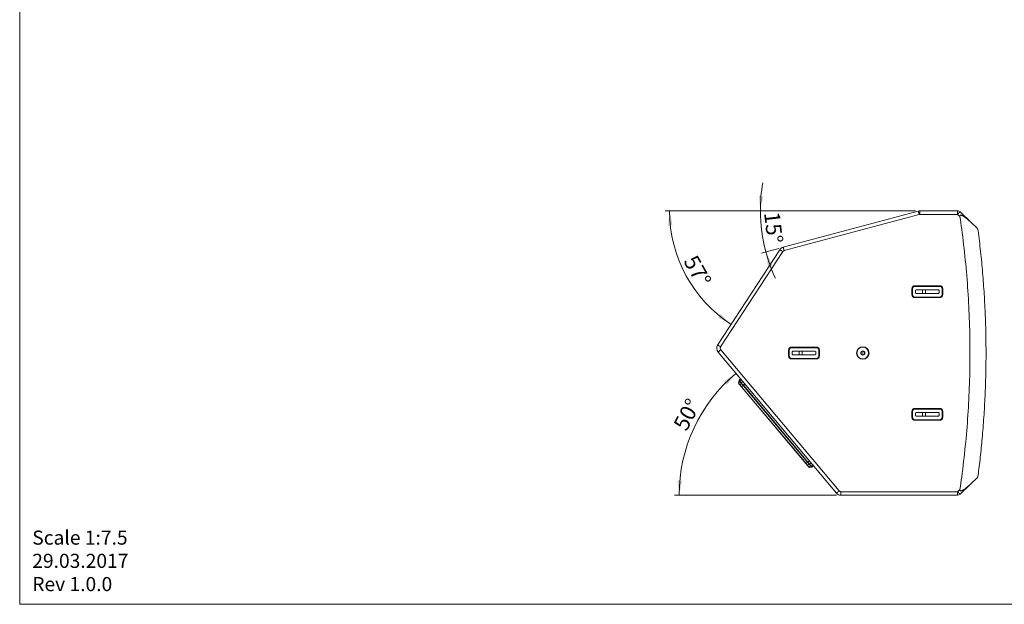
# Model space of a CAD drawing. Units: millimetres. Extents: x 5 to 415, y 5 to 291.
# Drawn here: x 5 to 227, y 5 to 137 of the extents above; entities that cross this region are included whole.
import ezdxf

# ---------------------------------------------------------------- set-up
doc = ezdxf.new("R2010")
doc.units = ezdxf.units.MM
doc.styles.add('SLDTEXTSTYLE0', font='TXT', dxfattribs={"width": 0.605})
doc.styles.add('SLDTEXTSTYLE1', font='TXT', dxfattribs={"width": 0.75})
doc.dimstyles.new('SLDDIMSTYLE3', dxfattribs={"dimtxt": 3.5, "dimasz": 3.302, "dimexe": 0, "dimexo": 0.0625, "dimgap": 0.875, "dimtad": 1, "dimdec": 4, "dimlfac": 7.5, "dimzin": 12, "dimdsep": 46, "dimtxsty": 'SLDTEXTSTYLE1', "dimsah": 1, "dimcen": 0.09, "dimazin": 3, "dimtfac": 1, "dimtofl": 0, "dimtmove": 0, "dimatfit": 3, "dimfxl": 1, "dimfrac": 2, "dimtolj": 1, "dimtzin": 12, "dimarcsym": 0})
doc.dimstyles.new('SLDDIMSTYLE4', dxfattribs={"dimtxt": 3.5, "dimasz": 3.302, "dimexe": 0, "dimexo": 0.0625, "dimgap": 0.875, "dimtad": 1, "dimdec": 4, "dimlfac": 7.5, "dimzin": 12, "dimdsep": 46, "dimtxsty": 'SLDTEXTSTYLE1', "dimsah": 1, "dimcen": 0.09, "dimadec": 0, "dimazin": 3, "dimtfac": 1, "dimtofl": 0, "dimtmove": 0, "dimatfit": 3, "dimfxl": 1, "dimfrac": 2, "dimtolj": 1, "dimtzin": 12, "dimarcsym": 0})

# ---------------------------------------------------------------- blocks, each defined once
blk = doc.blocks.new('SW_NOTE_1')
at = {"color": 0, "linetype": 'Continuous', "lineweight": 0, "char_height": 3.175, "attachment_point": 1, "style": 'SLDTEXTSTYLE0'}
for s, insert in [('Scale 1:7.5', (0, 4.09)), ('29.03.2017', (0, -1.14)), ('Rev 1.0.0', (0, -6.37))]:
    blk.add_mtext(s, dxfattribs=dict(at, insert=insert))
blk = doc.blocks.new('_D_3')
at = {"color": 7, "linetype": 'Continuous', "lineweight": 0}
blk.add_line((188.96, 29.89), (152.53, 29.89), dxfattribs=at)
blk.add_arc((189.34, 29.89), 35.8, 130, 180, dxfattribs=at)
for points in [[(166.32, 57.31), (163.55, 55.45), (164.24, 54.7)], [(153.53, 29.89), (154.19, 33.16), (153.18, 33.21)]]:
    blk.add_solid(points, dxfattribs=at)
at = {"color": 7, "linetype": 'Continuous', "lineweight": 0, "insert": (152.1, 45.74), "char_height": 3.5, "attachment_point": 1, "rotation": 61.9482, "style": 'SLDTEXTSTYLE1'}
blk.add_mtext('50°', dxfattribs=at)
blk = doc.blocks.new('_D_4')
at = {"color": 7, "linetype": 'Continuous', "lineweight": 0}
for p, q in [((206.71, 93.89), (170.82, 93.89)), ((176, 85.44), (172.07, 84.38))]:
    blk.add_line(p, q, dxfattribs=at)
for start, end in [(169.8478, 180), (180, 195), (195, 205.1522)]:
    blk.add_arc((207.54, 93.89), 35.72, start, end, dxfattribs=at)
for points in [[(171.82, 93.89), (172.48, 97.16), (171.46, 97.21)], [(173.04, 84.64), (173.55, 81.34), (174.52, 81.65)]]:
    blk.add_solid(points, dxfattribs=at)
at = {"color": 7, "linetype": 'Continuous', "lineweight": 0, "insert": (176.13, 93.83), "char_height": 3.5, "attachment_point": 1, "rotation": 276.5473, "style": 'SLDTEXTSTYLE1'}
blk.add_mtext('15°', dxfattribs=at)
blk = doc.blocks.new('_D_5')
at = {"color": 7, "linetype": 'Continuous', "lineweight": 0}
blk.add_line((206.71, 93.89), (150.38, 93.89), dxfattribs=at)
blk.add_arc((181.9, 93.89), 30.52, 180, 236.9008, dxfattribs=at)
for points in [[(151.38, 93.89), (151.05, 90.56), (152.07, 90.62)], [(165.23, 68.32), (162.87, 70.68), (162.27, 69.86)]]:
    blk.add_solid(points, dxfattribs=at)
at = {"color": 7, "linetype": 'Continuous', "lineweight": 0, "insert": (157.48, 84.28), "char_height": 3.5, "attachment_point": 1, "rotation": 299.1876, "style": 'SLDTEXTSTYLE1'}
blk.add_mtext('57°', dxfattribs=at)

msp = doc.modelspace()

# ---------------------------------------------------------------- linework, layer by layer
at = {"color": 7, "linetype": 'Continuous', "lineweight": 0}
for p, q in [((5.141642, 291.448039), (5.141642, 5.345975)), ((5.141642, 5.345975), (414.585485, 5.345975))]:
    msp.add_line(p, q, dxfattribs=at)
at = {"color": 7, "linetype": 'Continuous', "lineweight": 15}
for p, q in [((207.366186, 93.841193), (176.962174, 85.694462)), ((207.573241, 93.06845), (177.169228, 84.921721)), ((207.711278, 93.886623), (207.711278, 93.086624)), ((216.210258, 93.886623), (207.711278, 93.886623)), ((216.210258, 93.086624), (207.711278, 93.086624)), ((216.210258, 93.086624), (216.210258, 93.886623)), ((216.73383, 92.576078), (216.210258, 93.086624)), ((219.093434, 91.392566), (216.768773, 93.659391)), ((220.575899, 89.946985), (219.093434, 91.392566)), ((162.208832, 63.686484), (176.190298, 85.134681)), ((176.86048, 84.697808), (162.879011, 63.249612)), ((205.922408, 75.019957), (205.922408, 76.35329)), ((206.055741, 76.35329), (206.055741, 75.019957)), ((206.589075, 77.019957), (212.189074, 77.019957)), ((212.189074, 76.886624), (206.589075, 76.886624)), ((206.722408, 75.953291), (206.722408, 75.419957)), ((211.922408, 76.086624), (206.855741, 76.086624)), ((208.322408, 76.086624), (208.322408, 75.286624)), ((208.989075, 75.286624), (208.989075, 76.086624)), ((212.055741, 75.419957), (212.055741, 75.953291)), ((212.722408, 75.019957), (212.722408, 76.35329)), ((212.855741, 76.35329), (212.855741, 75.019957)), ((206.589075, 74.486624), (212.189074, 74.486624)), ((212.189074, 74.353291), (206.589075, 74.353291)), ((206.855741, 75.286624), (211.922408, 75.286624)), ((188.936091, 30.362908), (162.304406, 62.101314)), ((189.548928, 30.877137), (162.917241, 62.615544)), ((178.189076, 61.219958), (178.189076, 62.553291)), ((178.322407, 62.553291), (178.322407, 61.219958)), ((178.855742, 63.219957), (184.455741, 63.219957)), ((184.455741, 63.086624), (178.855742, 63.086624)), ((178.989073, 62.153291), (178.989073, 61.619957)), ((184.189074, 62.286624), (179.122409, 62.286624)), ((180.589073, 62.286624), (180.589073, 61.486624)), ((181.255743, 61.486624), (181.255743, 62.286624)), ((184.32241, 61.619957), (184.32241, 62.153291)), ((184.989076, 61.219958), (184.989076, 62.553291)), ((185.122407, 62.553291), (185.122407, 61.219958)), ((178.855742, 60.686624), (184.455741, 60.686624)), ((184.455741, 60.553291), (178.855742, 60.553291)), ((179.122409, 61.486624), (184.189074, 61.486624)), ((167.025213, 55.701156), (166.877716, 55.186769)), ((167.188911, 55.492198), (166.991409, 55.049908)), ((167.060749, 55.760313), (167.372514, 56.06138)), ((167.52685, 55.089461), (167.188911, 55.492198)), ((167.56421, 55.141846), (167.226303, 55.544615)), ((166.879535, 55.145831), (166.886287, 55.091084)), ((167.329348, 54.64717), (166.991409, 55.049907)), ((167.335098, 54.550248), (166.997139, 54.95301)), ((167.329348, 54.64717), (167.52685, 55.089461)), ((182.066755, 36.993742), (167.563733, 54.27777)), ((167.608937, 54.315332), (167.948636, 54.600657)), ((182.111796, 37.031501), (167.608937, 54.315332)), ((167.948636, 54.600657), (182.451773, 37.316493)), ((182.503101, 37.356835), (167.997421, 54.64403)), ((205.922408, 47.419958), (205.922408, 48.753291)), ((206.055741, 48.753291), (206.055741, 47.419958)), ((206.589075, 49.419957), (212.189074, 49.419957)), ((212.189074, 49.286624), (206.589075, 49.286624)), ((212.722408, 47.419958), (212.722408, 48.753291)), ((212.855741, 48.753291), (212.855741, 47.419958)), ((206.589075, 46.886625), (212.189074, 46.886625)), ((212.189074, 46.753291), (206.589075, 46.753291)), ((206.722408, 48.353291), (206.722408, 47.819958)), ((211.922408, 48.486624), (206.855741, 48.486624)), ((206.855741, 47.686624), (211.922408, 47.686624)), ((208.322408, 48.486624), (208.322408, 47.686624)), ((208.989075, 47.686624), (208.989075, 48.486624)), ((212.055741, 47.819958), (212.055741, 48.353291)), ((182.451773, 37.316493), (182.111796, 37.031501)), ((182.634088, 36.31762), (182.294473, 36.722356)), ((182.857888, 36.818639), (182.388684, 36.700153)), ((182.728275, 36.295441), (182.388684, 36.700153)), ((182.728275, 36.295441), (183.197479, 36.41393)), ((182.728593, 36.204991), (182.752169, 36.183005)), ((182.844671, 36.158098), (182.840618, 36.162603)), ((183.376853, 36.214025), (182.844671, 36.15809)), ((183.197479, 36.41393), (182.857888, 36.818639)), ((183.25553, 36.441691), (182.915939, 36.846405)), ((183.441286, 36.238747), (183.791916, 36.493496)), ((219.093434, 32.380682), (220.575899, 33.826263)), ((216.210258, 30.686625), (216.73383, 31.19717)), ((216.768773, 30.113858), (219.093434, 32.380682)), ((189.957484, 30.686625), (216.210258, 30.686625)), ((189.957484, 29.886625), (189.957484, 30.686625)), ((216.210258, 29.886625), (189.957484, 29.886625)), ((216.210258, 29.886625), (216.210258, 30.686625))]:
    msp.add_line(p, q, dxfattribs=at)
at = {"color": 8, "linetype": 'Continuous', "lineweight": 15}
for p, q in [((167.226303, 55.544615), (167.546595, 55.853917)), ((167.884533, 55.451179), (167.56421, 55.141846)), ((168.30905, 54.945258), (167.997421, 54.64403)), ((182.503101, 37.356835), (182.853795, 37.61151)), ((182.915939, 36.846405), (183.276177, 37.108133)), ((183.615773, 36.703419), (183.25553, 36.441691))]:
    msp.add_line(p, q, dxfattribs=at)
at = {"color": 7, "linetype": 'Continuous', "lineweight": 15, "flags": 128}
for points in [[(207.573241, 93.06845), (207.532847, 93.219206), (207.494004, 93.364167), (207.458208, 93.497763), (207.426831, 93.614862), (207.401081, 93.710963), (207.381947, 93.782371), (207.370165, 93.826343), (207.366186, 93.841193)], [(216.768773, 93.659391), (216.758042, 93.648384), (216.726259, 93.61579), (216.674646, 93.562861), (216.605188, 93.491631), (216.520553, 93.404835), (216.423993, 93.305812), (216.319219, 93.198365), (216.210258, 93.086624)], [(176.86048, 84.697808), (176.729735, 84.783039), (176.604013, 84.864992), (176.488146, 84.940523), (176.386592, 85.006723), (176.303244, 85.061055), (176.241311, 85.101425), (176.203176, 85.126286), (176.190298, 85.134681)], [(177.169228, 84.921721), (177.128836, 85.072475), (177.089994, 85.217436), (177.054195, 85.351034), (177.022819, 85.468131), (176.99707, 85.564232), (176.977937, 85.63564), (176.966155, 85.679614), (176.962174, 85.694462)], [(162.879011, 63.249612), (162.748266, 63.334841), (162.622544, 63.416796), (162.50668, 63.492325), (162.405122, 63.558527), (162.321775, 63.612858), (162.259846, 63.653229), (162.221707, 63.67809), (162.208832, 63.686484)], [(162.917241, 62.615544), (162.797686, 62.515223), (162.682721, 62.418757), (162.576768, 62.329853), (162.483904, 62.251928), (162.407689, 62.187977), (162.351057, 62.140457), (162.316184, 62.111195), (162.304406, 62.101314)], [(188.936091, 30.362908), (188.947869, 30.372788), (188.982742, 30.40205), (189.039374, 30.449571), (189.115589, 30.513523), (189.208453, 30.591446), (189.314406, 30.68035), (189.429369, 30.776816), (189.548928, 30.877137)], [(216.210258, 30.686625), (216.319219, 30.574884), (216.423993, 30.467436), (216.520553, 30.368413), (216.605188, 30.281617), (216.674646, 30.210387), (216.726259, 30.157458), (216.758042, 30.124865), (216.768773, 30.113858)]]:
    msp.add_lwpolyline(points, dxfattribs=at)
at = {"color": 7, "linetype": 'Continuous', "lineweight": 15}
for radius in [1.4, 1.32, 0.466667, 0.066667]:
    msp.add_circle((194.869075, 61.886624), radius, dxfattribs=at)
for centre, radius, start, end in [((207.711278, 92.553291), 1.333333, 90, 105), ((216.210258, 93.086624), 0.8, 67.86084891, 90), ((216.210258, 93.086624), 0.8, 45.72169782, 67.86084891), ((177.307267, 84.406561), 1.333333, 105, 146.90081762), ((206.589075, 76.353291), 0.666667, 90, 180), ((206.589075, 76.353291), 0.533333, 90, 180), ((206.855741, 75.953291), 0.133333, 90, 180), ((206.855741, 75.419957), 0.133333, 180, 270), ((211.922408, 75.953291), 0.133333, 0, 90), ((211.922408, 75.419957), 0.133333, 270, 0), ((212.189075, 76.353291), 0.666667, 0, 90), ((212.189075, 76.353291), 0.533333, 0, 90), ((206.589075, 75.019957), 0.666667, 180, 270), ((206.589075, 75.019957), 0.533333, 180, 270), ((212.189075, 75.019957), 0.533333, 270, 0), ((212.189075, 75.019957), 0.666667, 270, 0), ((163.3258, 62.958364), 1.333333, 146.9008177, 220.00000005), ((178.855741, 62.553291), 0.666667, 90, 180), ((178.855741, 62.553291), 0.533333, 90, 180), ((179.122408, 62.153291), 0.133333, 90, 180), ((184.189075, 62.153291), 0.133333, 0, 90), ((184.455741, 62.553291), 0.666667, 0, 90), ((184.455741, 62.553291), 0.533333, 0, 90), ((178.855741, 61.219957), 0.666667, 180, 270), ((178.855741, 61.219957), 0.533333, 180, 270), ((179.122408, 61.619957), 0.133333, 180, 270), ((184.189075, 61.619957), 0.133333, 270, 0), ((184.455741, 61.219957), 0.533333, 270, 0), ((184.455741, 61.219957), 0.666667, 270, 0), ((206.589075, 48.753291), 0.666667, 90, 180), ((206.589075, 48.753291), 0.533333, 90, 180), ((212.189075, 48.753291), 0.666667, 0, 90), ((212.189075, 48.753291), 0.533333, 0, 90), ((206.589075, 47.419957), 0.666667, 180, 270), ((206.589075, 47.419957), 0.533333, 180, 270), ((206.855741, 48.353291), 0.133333, 90, 180), ((206.855741, 47.819957), 0.133333, 180, 270), ((211.922408, 48.353291), 0.133333, 0, 90), ((211.922408, 47.819957), 0.133333, 270, 0), ((212.189075, 47.419957), 0.533333, 270, 0), ((212.189075, 47.419957), 0.666667, 270, 0), ((189.957485, 31.219957), 1.333333, 220.00000006, 270.00000003), ((216.210258, 30.686624), 0.8, 270, 314.27830218)]:
    msp.add_arc(centre, radius, start, end, dxfattribs=at)
msp.add_open_spline([(207.573241, 93.068451), (207.618261, 93.080514), (207.66467, 93.086624), (207.711278, 93.086624)], degree=3, dxfattribs=at)
for points, knots in [([(216.73383, 92.576079), (216.728838, 92.60982), (216.725912, 92.643618), (216.727349, 92.711413), (216.731708, 92.745477), (216.748744, 92.793159), (216.756128, 92.808173), (216.774832, 92.835394), (216.786231, 92.847552), (216.811672, 92.867397), (216.826055, 92.875366), (216.855731, 92.887134), (216.871228, 92.891118), (216.918763, 92.898741), (216.950521, 92.898112), (217.014108, 92.891088), (217.045585, 92.884576), (217.137887, 92.860159), (217.197518, 92.837346), (217.314952, 92.785448), (217.372717, 92.756127), (217.485504, 92.694171), (217.540773, 92.661378), (217.704246, 92.559233), (217.810156, 92.486178), (218.122284, 92.257993), (218.32308, 92.093829), (218.71555, 91.752161), (218.906511, 91.574839), (219.093434, 91.392567)], [0, 0, 0, 0, 0.03125, 0.03125, 0.0625, 0.0625, 0.078125, 0.078125, 0.09375, 0.09375, 0.109375, 0.109375, 0.125, 0.125, 0.15625, 0.15625, 0.1875, 0.1875, 0.25, 0.25, 0.3125, 0.3125, 0.375, 0.375, 0.5, 0.5, 0.75, 0.75, 1, 1, 1, 1]), ([(216.73383, 31.19717), (216.872894, 32.137214), (217.656054, 37.691953), (218.681008, 47.913361), (219.146658, 61.886624), (218.681008, 75.859887), (217.656054, 86.081296), (216.872894, 91.636035), (216.73383, 92.576079)], [0.01491373738, 0.01491373738, 0.01491373738, 0.01491373738, 0.05980129547, 0.27989775779, 0.4999942201, 0.72009068242, 0.94018714474, 0.98507470282, 0.98507470282, 0.98507470282, 0.98507470282]), ([(220.810665, 89.477686), (220.792159, 89.562653), (220.753421, 89.740516), (220.636805, 89.876147), (220.575899, 89.946985)], [0, 0, 0, 0, 0.4777159179, 1, 1, 1, 1]), ([(220.810665, 34.295563), (220.984281, 35.688604), (221.331512, 38.474687), (221.767513, 42.864638), (222.132562, 47.461829), (222.403266, 52.266193), (222.566199, 57.075377), (222.618243, 61.686822), (222.574702, 66.098013), (222.444024, 70.507472), (222.210391, 75.11332), (221.856234, 79.91213), (221.401799, 84.702793), (221.007693, 87.88619), (220.810665, 89.477686)], [0, 0, 0, 0, 0.07610444107, 0.15220891374, 0.23914563317, 0.32610445015, 0.41306328841, 0.50000000002, 0.57610445494, 0.65220890538, 0.73914563164, 0.8261044666, 0.91306328118, 1, 1, 1, 1]), ([(177.16923, 84.921721), (177.160239, 84.91917), (177.142316, 84.914084), (177.116042, 84.904727), (177.090365, 84.894141), (177.065321, 84.882202), (177.040901, 84.868945), (177.017107, 84.854359), (176.988286, 84.834564), (176.955475, 84.808498), (176.920338, 84.774754), (176.888205, 84.738046), (176.869748, 84.711261), (176.86048, 84.697809)], [0, 0, 0, 0, 0.0718829517, 0.1432901325, 0.2144163527, 0.2854587339, 0.3566150947, 0.428082307, 0.5000546921, 0.6255016677, 0.7499357218, 0.8744158796, 1, 1, 1, 1]), ([(162.879012, 63.249612), (162.874521, 63.242517), (162.865561, 63.228363), (162.853417, 63.2064), (162.842283, 63.18399), (162.832247, 63.161074), (162.823286, 63.13767), (162.812528, 63.105069), (162.80195, 63.062886), (162.793892, 63.010832), (162.792932, 62.975865), (162.792451, 62.958364)], [0, 0, 0, 0, 0.0817594137, 0.1631248342, 0.2442764716, 0.3253959609, 0.4066651528, 0.4882648967, 0.6596148838, 0.8296340339, 1, 1, 1, 1]), ([(162.917243, 62.615544), (162.877352, 62.66308), (162.84585, 62.717637), (162.803396, 62.834264), (162.792454, 62.896306), (162.792451, 62.958364)], [0, 0, 0, 0, 0.5, 0.5, 1, 1, 1, 1]), ([(194.869074, 62.348504), (194.797601, 62.307239), (194.663943, 62.230072), (194.53095, 62.153288), (194.469075, 62.117564)], [0, 0, 0, 0, 0.534747283, 1, 1, 1, 1]), ([(194.469075, 62.117564), (194.469075, 62.040584), (194.469075, 61.886624), (194.469075, 61.732664), (194.469075, 61.655684)], [0, 0, 0, 0, 0.5000000164, 1, 1, 1, 1]), ([(195.269075, 62.117564), (195.197602, 62.158829), (195.063944, 62.235997), (194.93095, 62.312781), (194.869074, 62.348504)], [0, 0, 0, 0, 0.5347453483, 1, 1, 1, 1]), ([(195.269075, 61.655684), (195.269075, 61.732664), (195.269075, 61.886624), (195.269075, 62.040584), (195.269075, 62.117564)], [0, 0, 0, 0, 0.5000000328, 1, 1, 1, 1]), ([(194.469075, 61.655684), (194.540548, 61.614419), (194.674206, 61.537252), (194.807199, 61.460468), (194.869074, 61.424744)], [0, 0, 0, 0, 0.5347472906, 1, 1, 1, 1]), ([(194.869074, 61.424744), (194.940547, 61.466009), (195.074205, 61.543177), (195.207199, 61.61996), (195.269075, 61.655684)], [0, 0, 0, 0, 0.5347453406, 1, 1, 1, 1]), ([(167.025213, 55.701156), (167.030298, 55.714603), (167.038625, 55.736625), (167.054549, 55.753675), (167.060749, 55.760313)], [0, 0, 0, 0, 0.6106708786, 1, 1, 1, 1]), ([(167.025217, 55.701155), (167.026457, 55.697542), (167.028939, 55.690316), (167.062024, 55.646546), (167.113109, 55.582843), (167.163644, 55.52241), (167.188907, 55.492198)], [0, 0, 0, 0, 0.24988102193, 0.49991842219, 0.749995667, 1, 1, 1, 1]), ([(167.226303, 55.544615), (167.17677, 55.604519), (167.077712, 55.724314), (167.066403, 55.748314), (167.060749, 55.760313)], [0, 0, 0, 0, 0.5000510842, 1, 1, 1, 1]), ([(167.188911, 55.492198), (167.193695, 55.501542), (167.203262, 55.52023), (167.218623, 55.536487), (167.226303, 55.544615)], [0, 0, 0, 0, 0.5000009321, 1, 1, 1, 1]), ([(166.879627, 55.18515), (166.877259, 55.174525), (166.872451, 55.152947), (166.875682, 55.131085), (166.877322, 55.119988)], [0, 0, 0, 0, 0.4923835096, 1, 1, 1, 1]), ([(166.879639, 55.185139), (166.877271, 55.174513), (166.872462, 55.152934), (166.875696, 55.13107), (166.877338, 55.119972)], [0, 0, 0, 0, 0.4923921807, 1, 1, 1, 1]), ([(166.885206, 55.177202), (166.885171, 55.177243), (166.88135, 55.181781), (166.881382, 55.181913), (166.881415, 55.182044)], [0, 0, 0, 0, 0.0090385785, 1, 1, 1, 1]), ([(166.997139, 54.95301), (166.969023, 54.986518), (166.926672, 55.03699), (166.918418, 55.046824), (166.915644, 55.05013)], [0, 0, 0, 0, 0.6638750379, 1, 1, 1, 1]), ([(166.997139, 54.95301), (166.992807, 54.959345), (166.984141, 54.972015), (166.979586, 54.996249), (166.981145, 55.022652), (166.987988, 55.040823), (166.991409, 55.049908)], [0, 0, 0, 0, 0.2499982938, 0.4999952913, 0.7500011536, 1, 1, 1, 1]), ([(167.335098, 54.550248), (167.330762, 54.556585), (167.322091, 54.569258), (167.317533, 54.593498), (167.319088, 54.619908), (167.325928, 54.638082), (167.329348, 54.64717)], [0, 0, 0, 0, 0.2500076568, 0.5000046132, 0.7499943608, 1, 1, 1, 1]), ([(167.608941, 54.315335), (167.583017, 54.345999), (167.531153, 54.407345), (167.456746, 54.495577), (167.387284, 54.578088), (167.348655, 54.624146), (167.329344, 54.64717)], [0, 0, 0, 0, 0.2499083587, 0.4999562079, 0.7500256087, 1, 1, 1, 1]), ([(167.563733, 54.27777), (167.520908, 54.328808), (167.43523, 54.430914), (167.368482, 54.510461), (167.335098, 54.550248)], [0, 0, 0, 0, 0.499844228, 1, 1, 1, 1]), ([(167.526846, 55.089462), (167.555642, 55.055234), (167.613243, 54.986768), (167.717763, 54.865014), (167.830262, 54.735289), (167.909189, 54.645525), (167.94864, 54.600658)], [0, 0, 0, 0, 0.250003731, 0.50008469134, 0.75012010279, 1, 1, 1, 1]), ([(167.52685, 55.089462), (167.53163, 55.098799), (167.541191, 55.117474), (167.556537, 55.133722), (167.56421, 55.141846)], [0, 0, 0, 0, 0.4999928562, 1, 1, 1, 1]), ([(167.608937, 54.315332), (167.602349, 54.309834), (167.589172, 54.29884), (167.574989, 54.287032), (167.565538, 54.279191), (167.564335, 54.278244), (167.563733, 54.27777)], [0, 0, 0, 0, 0.250005679, 0.5000134025, 0.7499927556, 1, 1, 1, 1]), ([(167.997421, 54.64403), (167.915355, 54.736528), (167.751196, 54.921554), (167.626545, 55.068408), (167.56421, 55.141846)], [0, 0, 0, 0, 0.4999206955, 1, 1, 1, 1]), ([(167.997421, 54.64403), (167.995897, 54.642708), (167.99151, 54.638898), (167.984298, 54.632755), (167.977212, 54.626665), (167.972502, 54.622625), (167.96711, 54.617712), (167.959226, 54.610361), (167.952367, 54.604076), (167.948636, 54.600657)], [0, 0, 0, 0, 0.0869757441, 0.2505346877, 0.4118005846, 0.5002195218, 0.530224082, 0.7444369531, 1, 1, 1, 1]), ([(182.066755, 36.993742), (182.067342, 36.994231), (182.068514, 36.99521), (182.077934, 37.003103), (182.09207, 37.014959), (182.105221, 37.025987), (182.111796, 37.031501)], [0, 0, 0, 0, 0.2500013501, 0.4999914545, 0.7499873687, 1, 1, 1, 1]), ([(182.294473, 36.722356), (182.261194, 36.762017), (182.194595, 36.841388), (182.109386, 36.942936), (182.066755, 36.993742)], [0, 0, 0, 0, 0.499689348, 1, 1, 1, 1]), ([(182.388684, 36.700147), (182.369407, 36.723113), (182.330845, 36.769053), (182.261977, 36.85139), (182.18843, 36.939496), (182.137336, 37.000839), (182.111796, 37.031503)], [0, 0, 0, 0, 0.2499765281, 0.5000444368, 0.7500878519, 1, 1, 1, 1]), ([(182.294473, 36.722356), (182.299937, 36.717015), (182.310865, 36.706335), (182.333878, 36.697713), (182.360096, 36.694731), (182.379155, 36.698346), (182.388684, 36.700153)], [0, 0, 0, 0, 0.2499970228, 0.4999874066, 0.7499935753, 1, 1, 1, 1]), ([(182.451773, 37.316493), (182.455679, 37.319494), (182.462174, 37.324485), (182.470697, 37.330917), (182.483682, 37.340864), (182.494161, 37.349482), (182.503101, 37.356835)], [0, 0, 0, 0, 0.2492366939, 0.414446742, 0.5004541041, 1, 1, 1, 1]), ([(182.451773, 37.316495), (182.488879, 37.27014), (182.563113, 37.177401), (182.670716, 37.044832), (182.771968, 36.921334), (182.829251, 36.852865), (182.857888, 36.818635)], [0, 0, 0, 0, 0.2498825845, 0.4999174004, 0.7499952598, 1, 1, 1, 1]), ([(182.915939, 36.846405), (182.854664, 36.920304), (182.732126, 37.068089), (182.579438, 37.260592), (182.503101, 37.356835)], [0, 0, 0, 0, 0.5000465343, 1, 1, 1, 1]), ([(182.634088, 36.31762), (182.639551, 36.312281), (182.650477, 36.301604), (182.67348, 36.292987), (182.699697, 36.290014), (182.718749, 36.293632), (182.728275, 36.295441)], [0, 0, 0, 0, 0.2500142628, 0.4999945228, 0.7499936352, 1, 1, 1, 1]), ([(182.720813, 36.214262), (182.717396, 36.218335), (182.708954, 36.228399), (182.662024, 36.284327), (182.634088, 36.31762)], [0, 0, 0, 0, 0.4047137139, 1, 1, 1, 1]), ([(182.751931, 36.183144), (182.761037, 36.177467), (182.779564, 36.165916), (182.796212, 36.166641), (182.804677, 36.167009)], [0, 0, 0, 0, 0.4915359213, 1, 1, 1, 1]), ([(182.77884, 36.1693), (182.789483, 36.165756), (182.810452, 36.158775), (182.832537, 36.159766), (182.843412, 36.160254)], [0, 0, 0, 0, 0.5076032344, 1, 1, 1, 1]), ([(182.779051, 36.169054), (182.789677, 36.165531), (182.810609, 36.158592), (182.832656, 36.159633), (182.843511, 36.160145)], [0, 0, 0, 0, 0.507662982, 1, 1, 1, 1]), ([(182.857888, 36.818639), (182.867904, 36.821742), (182.887938, 36.827947), (182.906605, 36.840252), (182.915939, 36.846405)], [0, 0, 0, 0, 0.4999629413, 1, 1, 1, 1]), ([(183.197479, 36.41393), (183.207497, 36.417031), (183.227531, 36.423233), (183.246197, 36.435539), (183.25553, 36.441691)], [0, 0, 0, 0, 0.5000266128, 1, 1, 1, 1]), ([(183.197479, 36.413926), (183.223117, 36.383461), (183.274402, 36.322522), (183.328886, 36.260399), (183.366693, 36.21969), (183.373467, 36.215915), (183.376853, 36.214027)], [0, 0, 0, 0, 0.2500003642, 0.5000847734, 0.7501219748, 1, 1, 1, 1]), ([(183.441286, 36.238747), (183.43035, 36.246481), (183.408476, 36.261952), (183.306517, 36.381772), (183.25553, 36.441691)], [0, 0, 0, 0, 0.4999224159, 1, 1, 1, 1]), ([(183.376853, 36.214025), (183.382745, 36.21487), (183.393574, 36.216423), (183.404706, 36.219898), (183.41195, 36.222608), (183.417975, 36.225079), (183.426619, 36.229314), (183.434869, 36.234219), (183.439633, 36.237581), (183.441286, 36.238747)], [0, 0, 0, 0, 0.2555849126, 0.4697433303, 0.4997884458, 0.5882121137, 0.7494620583, 0.9130379366, 1, 1, 1, 1]), ([(220.575899, 33.826263), (220.632911, 33.891719), (220.750155, 34.026329), (220.790129, 34.204189), (220.810665, 34.295563)], [0, 0, 0, 0, 0.4862625493, 1, 1, 1, 1]), ([(216.73383, 31.19717), (216.728838, 31.163428), (216.725912, 31.12963), (216.727349, 31.061835), (216.731708, 31.027771), (216.748744, 30.98009), (216.756128, 30.965075), (216.774832, 30.937854), (216.786231, 30.925697), (216.811672, 30.905851), (216.826055, 30.897882), (216.855731, 30.886115), (216.871228, 30.88213), (216.918763, 30.874508), (216.950521, 30.875136), (217.014108, 30.88216), (217.045585, 30.888673), (217.137887, 30.913089), (217.197518, 30.935902), (217.314952, 30.987801), (217.372717, 31.017122), (217.485504, 31.079077), (217.540773, 31.11187), (217.704246, 31.214015), (217.810156, 31.28707), (218.122284, 31.515255), (218.32308, 31.679419), (218.71555, 32.021088), (218.906511, 32.198409), (219.093434, 32.380682)], [0, 0, 0, 0, 0.03125, 0.03125, 0.0625, 0.0625, 0.078125, 0.078125, 0.09375, 0.09375, 0.109375, 0.109375, 0.125, 0.125, 0.15625, 0.15625, 0.1875, 0.1875, 0.25, 0.25, 0.3125, 0.3125, 0.375, 0.375, 0.5, 0.5, 0.75, 0.75, 1, 1, 1, 1]), ([(189.548928, 30.877137), (189.553933, 30.871319), (189.563931, 30.859698), (189.579852, 30.843116), (189.59641, 30.827203), (189.613677, 30.812014), (189.640883, 30.790074), (189.679626, 30.76343), (189.731613, 30.735629), (189.786348, 30.713665), (189.836578, 30.699734), (189.881034, 30.691688), (189.919156, 30.687411), (189.944696, 30.686887), (189.957485, 30.686624)], [0, 0, 0, 0, 0.0494785275, 0.0988308448, 0.1481489676, 0.1975251024, 0.2470511318, 0.3734589826, 0.5000164739, 0.6264243302, 0.7529818271, 0.8353594912, 0.9175563624, 1, 1, 1, 1])]:
    msp.add_open_spline(points, degree=3, knots=knots, dxfattribs=at)
at = {"color": 8, "linetype": 'Continuous', "lineweight": 15}
for points, knots in [([(166.991405, 55.049909), (166.974469, 55.070085), (166.940589, 55.110447), (166.904486, 55.153729), (166.891622, 55.16939), (166.885206, 55.177202)], [0, 0, 0, 0, 0.3337650513, 0.6676645807, 1, 1, 1, 1]), ([(182.840618, 36.162603), (182.839628, 36.163669), (182.836659, 36.166867), (182.815317, 36.191943), (182.77994, 36.233839), (182.745495, 36.274906), (182.728275, 36.295435)], [0, 0, 0, 0, 0.1429761647, 0.4286719609, 0.7143928152, 1, 1, 1, 1])]:
    msp.add_open_spline(points, degree=3, knots=knots, dxfattribs=at)

# ---------------------------------------------------------------- block references
at = {"color": 7, "linetype": 'Continuous', "lineweight": 0}
msp.add_blockref('SW_NOTE_1', (7.969186, 17.851024), dxfattribs=at)

# ---------------------------------------------------------------- dimensions: what is measured, and where the dimension line sits
for base, line1, line2, dimstyle, picture, middle in [((172.125005, 89.224712), ((207.711278, 93.886624), (216.210258, 93.886624)), ((176.962175, 85.694462), (207.366186, 93.841192)), 'SLDDIMSTYLE3', '_D_4', (172.052386, 89.814134)), ((155.065375, 79.349141), ((216.210258, 93.886624), (207.711278, 93.886624)), ((162.208831, 63.686484), (176.190298, 85.134681)), 'SLDDIMSTYLE4', '_D_5', (155.254636, 79.005147)), ((156.886166, 45.01811), ((189.957485, 29.886624), (216.210258, 29.886624)), ((162.304407, 62.101314), (188.936092, 30.362907)), 'SLDDIMSTYLE3', '_D_3', (157.737782, 46.724254))]:
    dim = msp.add_angular_dim_2l(base=base, line1=line1, line2=line2, dimstyle=dimstyle, dxfattribs=at)
    dim.commit()
    dim.dimension.update_dxf_attribs({"geometry": picture, "text_midpoint": middle, "dimtype": 162})

doc.saveas('drawing.dxf')
